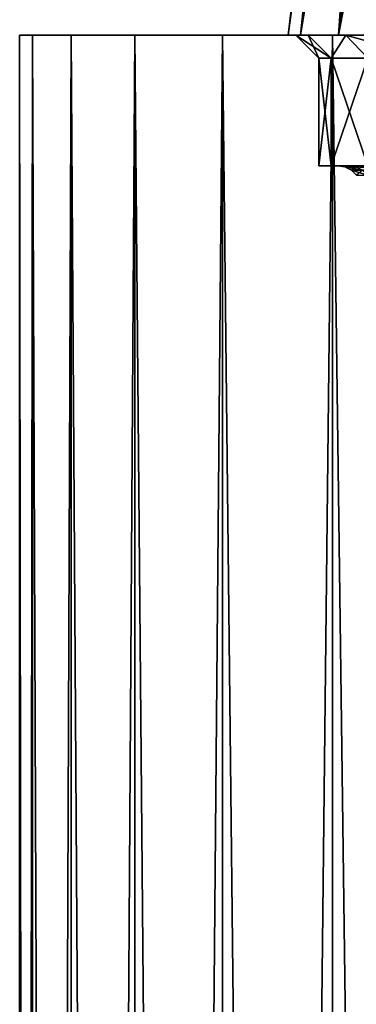
# Model space of a CAD drawing. Units: millimetres. Extents: x -25 to 25, y -4 to 158.
# Drawn here: x -20 to -15, y 117 to 130 of the extents above; entities that cross this region are included whole.
import ezdxf

# ---------------------------------------------------------------- set-up
doc = ezdxf.new("R2010")
doc.units = ezdxf.units.MM
doc.header["$LTSCALE"] = 65.185185
for name, color, linetype in [('1', 7, 'CONTINUOUS'), ('107', 7, 'CONTINUOUS'), ('114', 7, 'CONTINUOUS'), ('115', 7, 'CONTINUOUS'), ('13', 7, 'CONTINUOUS'), ('14', 7, 'CONTINUOUS'), ('15', 7, 'CONTINUOUS'), ('2', 7, 'CONTINUOUS'), ('203', 7, 'CONTINUOUS'), ('24', 7, 'CONTINUOUS'), ('25', 7, 'CONTINUOUS'), ('26', 7, 'CONTINUOUS'), ('27', 7, 'CONTINUOUS')]:
    doc.layers.add(name, color=color, linetype=linetype)

msp = doc.modelspace()

# ---------------------------------------------------------------- linework, layer by layer
at = {"layer": '1', "color": 7, "linetype": 'CONTINUOUS', "true_color": 0xaaaaaa}
for points in [[(-15.85, 128.3), (-15.85, 129.7), (-15.689, 129.7, 2.256), (-15.85, 128.3)], [(-15.689, 128.3, 2.256), (-15.85, 128.3), (-15.689, 129.7, 2.256), (-15.689, 128.3, 2.256)], [(-15.208, 128.3, 4.466), (-15.689, 128.3, 2.256), (-15.208, 129.7, 4.466), (-15.208, 128.3, 4.466)], [(-15.208, 129.7, 4.466), (-15.689, 128.3, 2.256), (-15.689, 129.7, 2.256), (-15.208, 129.7, 4.466)]]:
    msp.add_3dface(points, dxfattribs=at)
at = {"layer": '107', "color": 7, "linetype": 'CONTINUOUS', "true_color": 0xaaaaaa}
for points in [[(-16.15, 130, 0), (-15.986, 130, -2.298), (-15.2, 130), (-16.15, 130, 0)], [(-15.986, 130, 2.298), (-16.15, 130, 0), (-15.045, 130, 2.163), (-15.986, 130, 2.298)], [(-15.045, 130, 2.163), (-16.15, 130, 0), (-15.2, 130), (-15.045, 130, 2.163)], [(-15.986, 130, -2.298), (-15.496, 130, -4.55), (-14.584, 130, -4.282), (-15.986, 130, -2.298)], [(-15.2, 130), (-15.986, 130, -2.298), (-15.045, 130, -2.163), (-15.2, 130)], [(-15.045, 130, -2.163), (-15.986, 130, -2.298), (-14.584, 130, -4.282), (-15.045, 130, -2.163)], [(-15.496, 130, 4.55), (-15.986, 130, 2.298), (-14.584, 130, 4.282), (-15.496, 130, 4.55)], [(-14.584, 130, 4.282), (-15.986, 130, 2.298), (-15.045, 130, 2.163), (-14.584, 130, 4.282)], [(-15.496, 130, -4.55), (-14.691, 130, -6.709), (-13.826, 130, -6.314), (-15.496, 130, -4.55)], [(-14.584, 130, -4.282), (-15.496, 130, -4.55), (-13.826, 130, -6.314), (-14.584, 130, -4.282)], [(-14.691, 130, 6.709), (-15.496, 130, 4.55), (-13.826, 130, 6.314), (-14.691, 130, 6.709)], [(-13.826, 130, 6.314), (-15.496, 130, 4.55), (-14.584, 130, 4.282), (-13.826, 130, 6.314)]]:
    msp.add_3dface(points, dxfattribs=at)
at = {"layer": '114', "color": 7, "linetype": 'CONTINUOUS', "true_color": 0xaaaaaa}
for points in [[(-16.25, 130), (-16.085, 130, 2.313), (-15.05, 140), (-16.25, 130)], [(-16.085, 130, 2.313), (-15.592, 130, 4.578), (-14.897, 140, 2.142), (-16.085, 130, 2.313)], [(-16.085, 130, 2.313), (-14.897, 140, 2.142), (-15.05, 140), (-16.085, 130, 2.313)], [(-15.592, 130, 4.578), (-14.782, 130, 6.75), (-14.44, 140, 4.24), (-15.592, 130, 4.578)], [(-15.592, 130, 4.578), (-14.44, 140, 4.24), (-14.897, 140, 2.142), (-15.592, 130, 4.578)]]:
    msp.add_3dface(points, dxfattribs=at)
at = {"layer": '115', "color": 7, "linetype": 'CONTINUOUS', "true_color": 0xaaaaaa}
for points in [[(-16.085, 130, -2.313), (-16.25, 130), (-14.897, 140, -2.142), (-16.085, 130, -2.313)], [(-16.25, 130), (-15.05, 140), (-14.897, 140, -2.142), (-16.25, 130)], [(-15.592, 130, -4.578), (-16.085, 130, -2.313), (-14.44, 140, -4.24), (-15.592, 130, -4.578)], [(-16.085, 130, -2.313), (-14.897, 140, -2.142), (-14.44, 140, -4.24), (-16.085, 130, -2.313)], [(-14.782, 130, -6.75), (-15.592, 130, -4.578), (-13.69, 140, -6.252), (-14.782, 130, -6.75)], [(-15.592, 130, -4.578), (-14.44, 140, -4.24), (-13.69, 140, -6.252), (-15.592, 130, -4.578)]]:
    msp.add_3dface(points, dxfattribs=at)
at = {"layer": '13', "color": 7, "linetype": 'CONTINUOUS', "true_color": 0xaaaaaa}
for points in [[(-19.75, 130), (-19.75, 0), (-19.581, 0, 2.578), (-19.75, 130)], [(-19.581, 130, 2.578), (-19.75, 130), (-19.581, 0, 2.578), (-19.581, 130, 2.578)], [(-19.077, 130, 5.112), (-19.581, 130, 2.578), (-19.077, 0, 5.112), (-19.077, 130, 5.112)], [(-19.077, 0, 5.112), (-19.581, 130, 2.578), (-19.581, 0, 2.578), (-19.077, 0, 5.112)], [(-18.247, 130, 7.558), (-19.077, 130, 5.112), (-18.247, 0, 7.558), (-18.247, 130, 7.558)], [(-18.247, 0, 7.558), (-19.077, 130, 5.112), (-19.077, 0, 5.112), (-18.247, 0, 7.558)], [(-17.104, 130, 9.875), (-18.247, 130, 7.558), (-17.104, 0, 9.875), (-17.104, 130, 9.875)], [(-17.104, 0, 9.875), (-18.247, 130, 7.558), (-18.247, 0, 7.558), (-17.104, 0, 9.875)], [(-15.669, 130, 12.023), (-17.104, 130, 9.875), (-15.669, 0, 12.023), (-15.669, 130, 12.023)], [(-15.669, 0, 12.023), (-17.104, 130, 9.875), (-17.104, 0, 9.875), (-15.669, 0, 12.023)], [(-13.965, 130, 13.965), (-15.669, 130, 12.023), (-13.965, 0, 13.965), (-13.965, 130, 13.965)], [(-13.965, 0, 13.965), (-15.669, 130, 12.023), (-15.669, 0, 12.023), (-13.965, 0, 13.965)]]:
    msp.add_3dface(points, dxfattribs=at)
at = {"layer": '14', "color": 7, "linetype": 'CONTINUOUS', "true_color": 0xaaaaaa}
for points in [[(-19.75, 130), (-19.581, 130, 2.578), (-16.25, 130), (-19.75, 130)], [(-19.581, 130, -2.578), (-19.75, 130), (-16.085, 130, -2.313), (-19.581, 130, -2.578)], [(-16.085, 130, -2.313), (-19.75, 130), (-16.25, 130), (-16.085, 130, -2.313)], [(-19.581, 130, 2.578), (-19.077, 130, 5.112), (-15.592, 130, 4.578), (-19.581, 130, 2.578)], [(-16.25, 130), (-19.581, 130, 2.578), (-16.085, 130, 2.313), (-16.25, 130)], [(-16.085, 130, 2.313), (-19.581, 130, 2.578), (-15.592, 130, 4.578), (-16.085, 130, 2.313)], [(-19.077, 130, -5.112), (-19.581, 130, -2.578), (-15.592, 130, -4.578), (-19.077, 130, -5.112)], [(-15.592, 130, -4.578), (-19.581, 130, -2.578), (-16.085, 130, -2.313), (-15.592, 130, -4.578)], [(-19.077, 130, 5.112), (-18.247, 130, 7.558), (-14.782, 130, 6.75), (-19.077, 130, 5.112)], [(-15.592, 130, 4.578), (-19.077, 130, 5.112), (-14.782, 130, 6.75), (-15.592, 130, 4.578)], [(-18.247, 130, -7.558), (-19.077, 130, -5.112), (-14.782, 130, -6.75), (-18.247, 130, -7.558)], [(-14.782, 130, -6.75), (-19.077, 130, -5.112), (-15.592, 130, -4.578), (-14.782, 130, -6.75)], [(-18.247, 130, 7.558), (-17.104, 130, 9.875), (-13.67, 130, 8.785), (-18.247, 130, 7.558)], [(-14.782, 130, 6.75), (-18.247, 130, 7.558), (-13.67, 130, 8.785), (-14.782, 130, 6.75)], [(-17.104, 130, -9.875), (-18.247, 130, -7.558), (-13.67, 130, -8.785), (-17.104, 130, -9.875)], [(-13.67, 130, -8.785), (-18.247, 130, -7.558), (-14.782, 130, -6.75), (-13.67, 130, -8.785)], [(-17.104, 130, 9.875), (-15.669, 130, 12.023), (-12.281, 130, 10.642), (-17.104, 130, 9.875)], [(-13.67, 130, 8.785), (-17.104, 130, 9.875), (-12.281, 130, 10.642), (-13.67, 130, 8.785)], [(-15.669, 130, -12.023), (-17.104, 130, -9.875), (-12.281, 130, -10.642), (-15.669, 130, -12.023)], [(-12.281, 130, -10.642), (-17.104, 130, -9.875), (-13.67, 130, -8.785), (-12.281, 130, -10.642)], [(-15.669, 130, 12.023), (-13.965, 130, 13.965), (-10.641, 130, 12.281), (-15.669, 130, 12.023)], [(-12.281, 130, 10.642), (-15.669, 130, 12.023), (-10.641, 130, 12.281), (-12.281, 130, 10.642)], [(-13.965, 130, -13.965), (-15.669, 130, -12.023), (-8.785, 130, -13.67), (-13.965, 130, -13.965)], [(-8.785, 130, -13.67), (-15.669, 130, -12.023), (-10.641, 130, -12.281), (-8.785, 130, -13.67)], [(-10.641, 130, -12.281), (-15.669, 130, -12.023), (-12.281, 130, -10.642), (-10.641, 130, -12.281)]]:
    msp.add_3dface(points, dxfattribs=at)
at = {"layer": '15', "color": 7, "linetype": 'CONTINUOUS', "true_color": 0xaaaaaa}
for points in [[(-15.85, 129.7), (-15.85, 128.3), (-15.689, 128.3, -2.256), (-15.85, 129.7)], [(-15.85, 129.7), (-15.689, 128.3, -2.256), (-15.689, 129.7, -2.256), (-15.85, 129.7)], [(-15.689, 128.3, -2.256), (-15.208, 128.3, -4.466), (-15.689, 129.7, -2.256), (-15.689, 128.3, -2.256)], [(-15.689, 129.7, -2.256), (-15.208, 128.3, -4.466), (-15.208, 129.7, -4.466), (-15.689, 129.7, -2.256)]]:
    msp.add_3dface(points, dxfattribs=at)
at = {"layer": '2', "color": 7, "linetype": 'CONTINUOUS', "true_color": 0xaaaaaa}
for points in [[(-15.85, 128.3), (-15.689, 128.3, 2.256), (-15.6, 128.3), (-15.85, 128.3)], [(-15.689, 128.3, -2.256), (-15.85, 128.3), (-15.443, 128.3, -2.206), (-15.689, 128.3, -2.256)], [(-15.85, 128.3), (-15.6, 128.3), (-15.443, 128.3, -2.206), (-15.85, 128.3)], [(-15.689, 128.3, 2.256), (-15.208, 128.3, 4.466), (-15.247, 128.3, 3.302), (-15.689, 128.3, 2.256)], [(-15.6, 128.3), (-15.689, 128.3, 2.256), (-15.443, 128.3, 2.206), (-15.6, 128.3)], [(-15.443, 128.3, 2.206), (-15.689, 128.3, 2.256), (-15.247, 128.3, 3.302), (-15.443, 128.3, 2.206)], [(-15.208, 128.3, -4.466), (-15.689, 128.3, -2.256), (-14.972, 128.3, -4.383), (-15.208, 128.3, -4.466)], [(-14.972, 128.3, -4.383), (-15.689, 128.3, -2.256), (-15.247, 128.3, -3.302), (-14.972, 128.3, -4.383)], [(-15.247, 128.3, -3.302), (-15.689, 128.3, -2.256), (-15.443, 128.3, -2.206), (-15.247, 128.3, -3.302)]]:
    msp.add_3dface(points, dxfattribs=at)
at = {"layer": '203', "color": 7, "linetype": 'CONTINUOUS', "true_color": 0xaaaaaa}
for points in [[(-19.75, 0), (-19.75, 130), (-19.581, 130, -2.578), (-19.75, 0)], [(-19.75, 0), (-19.581, 130, -2.578), (-19.581, 0, -2.578), (-19.75, 0)], [(-19.581, 130, -2.578), (-19.077, 130, -5.112), (-19.581, 0, -2.578), (-19.581, 130, -2.578)], [(-19.077, 130, -5.112), (-19.077, 0, -5.112), (-19.581, 0, -2.578), (-19.077, 130, -5.112)], [(-19.077, 130, -5.112), (-18.247, 130, -7.558), (-19.077, 0, -5.112), (-19.077, 130, -5.112)], [(-18.247, 130, -7.558), (-18.247, 0, -7.558), (-19.077, 0, -5.112), (-18.247, 130, -7.558)], [(-18.247, 130, -7.558), (-17.104, 130, -9.875), (-18.247, 0, -7.558), (-18.247, 130, -7.558)], [(-17.104, 130, -9.875), (-17.104, 0, -9.875), (-18.247, 0, -7.558), (-17.104, 130, -9.875)], [(-17.104, 130, -9.875), (-15.669, 130, -12.023), (-17.104, 0, -9.875), (-17.104, 130, -9.875)], [(-15.669, 130, -12.023), (-15.669, 0, -12.023), (-17.104, 0, -9.875), (-15.669, 130, -12.023)], [(-15.669, 130, -12.023), (-13.965, 130, -13.965), (-15.669, 0, -12.023), (-15.669, 130, -12.023)], [(-13.965, 130, -13.965), (-13.965, 0, -13.965), (-15.669, 0, -12.023), (-13.965, 130, -13.965)]]:
    msp.add_3dface(points, dxfattribs=at)
at = {"layer": '24', "color": 7, "linetype": 'CONTINUOUS', "true_color": 0xaaaaaa}
for points in [[(-15.443, 128.3, -2.206), (-15.6, 128.3), (-15.363, 128.285, -2.112), (-15.443, 128.3, -2.206)], [(-15.6, 128.3), (-15.508, 128.285), (-15.363, 128.285, -2.112), (-15.6, 128.3)], [(-15.424, 128.243), (-15.28, 128.243, -2.1), (-15.508, 128.285), (-15.424, 128.243)], [(-15.508, 128.285), (-15.28, 128.243, -2.1), (-15.363, 128.285, -2.112), (-15.508, 128.285)], [(-15.247, 128.3, -3.302), (-15.443, 128.3, -2.206), (-14.933, 128.285, -4.184), (-15.247, 128.3, -3.302)], [(-15.443, 128.3, -2.206), (-15.363, 128.285, -2.112), (-14.933, 128.285, -4.184), (-15.443, 128.3, -2.206)], [(-15.357, 128.176), (-15.214, 128.176, -2.091), (-15.424, 128.243), (-15.357, 128.176)], [(-15.424, 128.243), (-15.214, 128.176, -2.091), (-15.28, 128.243, -2.1), (-15.424, 128.243)], [(-15.28, 128.243, -2.1), (-14.852, 128.243, -4.161), (-15.363, 128.285, -2.112), (-15.28, 128.243, -2.1)], [(-15.363, 128.285, -2.112), (-14.852, 128.243, -4.161), (-14.933, 128.285, -4.184), (-15.363, 128.285, -2.112)]]:
    msp.add_3dface(points, dxfattribs=at)
at = {"layer": '25', "color": 7, "linetype": 'CONTINUOUS', "true_color": 0xaaaaaa}
for points in [[(-15.6, 128.3), (-15.443, 128.3, 2.206), (-15.508, 128.285), (-15.6, 128.3)], [(-15.508, 128.285), (-15.443, 128.3, 2.206), (-15.363, 128.285, 2.112), (-15.508, 128.285)], [(-15.424, 128.243), (-15.508, 128.285), (-15.363, 128.285, 2.112), (-15.424, 128.243)], [(-15.443, 128.3, 2.206), (-15.247, 128.3, 3.302), (-15.363, 128.285, 2.112), (-15.443, 128.3, 2.206)], [(-15.28, 128.243, 2.1), (-15.424, 128.243), (-15.363, 128.285, 2.112), (-15.28, 128.243, 2.1)], [(-15.357, 128.176), (-15.424, 128.243), (-15.28, 128.243, 2.1), (-15.357, 128.176)], [(-15.247, 128.3, 3.302), (-14.933, 128.285, 4.184), (-15.363, 128.285, 2.112), (-15.247, 128.3, 3.302)], [(-14.933, 128.285, 4.184), (-15.28, 128.243, 2.1), (-15.363, 128.285, 2.112), (-14.933, 128.285, 4.184)]]:
    msp.add_3dface(points, dxfattribs=at)
at = {"layer": '26', "color": 7, "linetype": 'CONTINUOUS', "true_color": 0xaaaaaa}
for points in [[(-15.85, 129.7), (-15.689, 129.7, -2.256), (-16.15, 130, 0), (-15.85, 129.7)], [(-16.15, 130, 0), (-15.689, 129.7, -2.256), (-15.986, 130, -2.298), (-16.15, 130, 0)], [(-15.986, 130, -2.298), (-15.689, 129.7, -2.256), (-15.496, 130, -4.55), (-15.986, 130, -2.298)], [(-15.689, 129.7, -2.256), (-15.208, 129.7, -4.466), (-15.496, 130, -4.55), (-15.689, 129.7, -2.256)], [(-15.208, 129.7, -4.466), (-14.418, 129.7, -6.584), (-15.496, 130, -4.55), (-15.208, 129.7, -4.466)], [(-15.496, 130, -4.55), (-14.418, 129.7, -6.584), (-14.691, 130, -6.709), (-15.496, 130, -4.55)]]:
    msp.add_3dface(points, dxfattribs=at)
at = {"layer": '27', "color": 7, "linetype": 'CONTINUOUS', "true_color": 0xaaaaaa}
for points in [[(-15.85, 129.7), (-16.15, 130, 0), (-15.986, 130, 2.298), (-15.85, 129.7)], [(-15.689, 129.7, 2.256), (-15.85, 129.7), (-15.986, 130, 2.298), (-15.689, 129.7, 2.256)], [(-15.496, 130, 4.55), (-15.689, 129.7, 2.256), (-15.986, 130, 2.298), (-15.496, 130, 4.55)], [(-15.208, 129.7, 4.466), (-15.689, 129.7, 2.256), (-15.496, 130, 4.55), (-15.208, 129.7, 4.466)], [(-14.691, 130, 6.709), (-15.208, 129.7, 4.466), (-15.496, 130, 4.55), (-14.691, 130, 6.709)]]:
    msp.add_3dface(points, dxfattribs=at)

doc.saveas('drawing.dxf')
